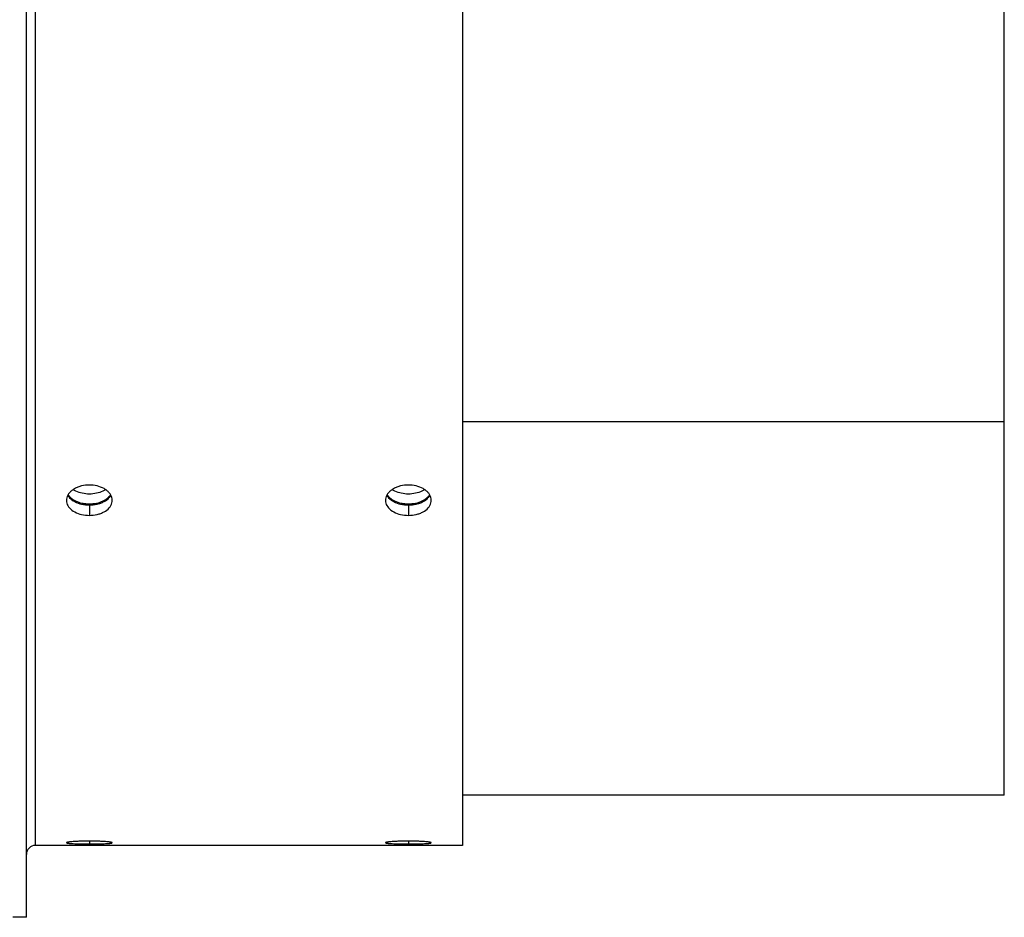
# Model space of a CAD drawing. Extents: x 8893 to 13743, y -3152 to 782.
# Drawn here: x 12598 to 12707, y -2968 to -2868 of the extents above; entities that cross this region are included whole.
import ezdxf

# ---------------------------------------------------------------- set-up
doc = ezdxf.new("R2010")
doc.units = 0
doc.header["$LTSCALE"] = 5
doc.linetypes.add('AUSGEZOGEN', pattern=[0])
doc.layers.add('VLB', color=7, linetype='AUSGEZOGEN')

msp = doc.modelspace()

# ---------------------------------------------------------------- linework, layer by layer
at = {"layer": 'VLB'}
for p, q in [((12598.41842764002, -2967.968374334676), (12598.41842764002, -2637.968374334676)), ((12599.41842764002, -2959.968374334676), (12599.41842764002, -2645.968374334676)), ((12646.91842764002, -2645.968374334676), (12646.91842764002, -2959.968374334676)), ((12707.21842764001, -2912.859576859776), (12707.21842764001, -2693.077171809476)), ((12707.21842764001, -2912.859576859776), (12646.91842764002, -2912.859576859776)), ((12707.21842764001, -2954.363970126776), (12707.21842764001, -2912.859576859776)), ((12605.41842764002, -2922.106205396776), (12605.41842764002, -2923.255444924676)), ((12640.91842764002, -2922.106205396776), (12640.91842764002, -2923.255444924676)), ((12707.21842764001, -2954.363970126776), (12646.91842764002, -2954.363970126776)), ((12646.91842764002, -2959.968374334676), (12599.41842764002, -2959.968374334676)), ((12605.41842764002, -2959.494005799076), (12605.41842764002, -2959.809754013176)), ((12640.91842764002, -2959.494005799076), (12640.91842764002, -2959.809754013176)), ((12598.41842764002, -2967.968374334676), (12596.91842764002, -2967.968374334676))]:
    msp.add_line(p, q, dxfattribs=at)
msp.add_arc((12599.41842764002, -2960.968374334676), 1, 90, 180, dxfattribs=at)
for points, start_tangent, end_tangent in [([(12603.46082433941, -2920.496107144576), (12603.20752713221, -2920.740090576876), (12603.01946658412, -2921.011972877776)], (-0.7803874339657644, -0.6252962920954592), (-0.4763184463040599, -0.8792728459986049)), ([(12605.41842764002, -2919.881903094276), (12604.54713201532, -2919.985268488876), (12604.14273700602, -2920.112921595176), (12603.77449238831, -2920.285792061476), (12603.46082433941, -2920.496107144576)], (-0.999988246363734, -0.004848415657107735), (-0.7803874339574285, -0.6252962921058626)), ([(12605.41842764002, -2920.886402406876), (12604.63043430441, -2920.803732627176), (12603.91957524671, -2920.563815581876), (12603.61539363211, -2920.391893218276)], (-1, 0), (-0.8337701534192694, 0.5521117018024594)), ([(12607.36653116261, -2920.488816349476), (12607.05034668771, -2920.279034889376), (12606.28190579651, -2919.983365007576), (12605.41842764002, -2919.881903094276)], (-0.7841879423874414, 0.6205233847440004), (-0.9999901395349344, 0.004440814441357393)), ([(12607.22146164802, -2920.391893218276), (12606.91728003341, -2920.563815581876), (12606.20642097572, -2920.803732627176), (12605.41842764002, -2920.886402406876)], (-0.8337701534192694, -0.5521117018024594), (-1, 0)), ([(12607.81830429031, -2921.013543698576), (12607.62305700011, -2920.732845979276), (12607.36653116261, -2920.488816349476)], (-0.4752262652583666, 0.8798636239830492), (-0.7841879423724436, 0.620523384762954)), ([(12638.96082433941, -2920.496107144576), (12638.70752713221, -2920.740090576876), (12638.51946658412, -2921.011972877776)], (-0.7803874339657644, -0.6252962920954592), (-0.4763184463040599, -0.8792728459986049)), ([(12640.91842764002, -2919.881903094276), (12640.04713201532, -2919.985268488876), (12639.64273700602, -2920.112921595176), (12639.27449238831, -2920.285792061476), (12638.96082433941, -2920.496107144576)], (-0.999988246363734, -0.004848415657107735), (-0.7803874339574285, -0.6252962921058626)), ([(12640.91842764002, -2920.886402406876), (12640.13043430441, -2920.803732627176), (12639.41957524671, -2920.563815581876), (12639.11539363211, -2920.391893218276)], (-1, 0), (-0.8337701534192694, 0.5521117018024594)), ([(12642.86653116261, -2920.488816349476), (12642.55034668771, -2920.279034889376), (12641.78190579651, -2919.983365007576), (12640.91842764002, -2919.881903094276)], (-0.7841879423874414, 0.6205233847440004), (-0.9999901395349344, 0.004440814441357393)), ([(12642.72146164802, -2920.391893218276), (12642.41728003341, -2920.563815581876), (12641.70642097572, -2920.803732627176), (12640.91842764002, -2920.886402406876)], (-0.8337701534192694, -0.5521117018024594), (-1, 0)), ([(12643.31830429031, -2921.013543698576), (12643.12305700011, -2920.732845979276), (12642.86653116261, -2920.488816349476)], (-0.4752262652583666, 0.8798636239830492), (-0.7841879423724436, 0.620523384762954)), ([(12603.01946658412, -2921.011972877776), (12602.90604215911, -2921.295378706176), (12602.86859438471, -2921.584174274076)], (-0.4763184463231835, -0.8792728459882453), (-0.0003236566590923317, -0.9999999476231822)), ([(12602.86859438471, -2921.584174274076), (12602.86860728491, -2921.589918415076), (12602.90877873051, -2921.882880685476), (12603.21386474991, -2922.428224342776), (12603.78660269581, -2922.871321653376), (12604.55503123082, -2923.157629840576), (12605.41842764002, -2923.255444924676)], (-0.0003236566499479442, -0.9999999476231851), (0.9999908854569686, -0.004269543651057407)), ([(12603.01863063061, -2921.013057244876), (12603.21386474991, -2921.286888196176), (12603.78660269581, -2921.725752093076)], (0.4835334232503972, -0.8753258985085225), (0.8810935184712004, -0.4729420807118357)), ([(12603.35543430441, -2921.313878941776), (12603.05481811041, -2920.955400305176)], (-0.7388753007395785, 0.6738421847561917), (-0.5211137604454265, 0.8534872281847145)), ([(12603.61539363211, -2921.515636136876), (12603.35543430441, -2921.313878941776)], (-0.8337701534332663, 0.552111701781322), (-0.7388753007955873, 0.6738421846947773)), ([(12604.63043430441, -2921.927475545776), (12603.91957524671, -2921.687558500576), (12603.61539363211, -2921.515636136876)], (-0.977649020951004, 0.2102436487353259), (-0.8337701534050627, 0.552111701823914)), ([(12605.41842764002, -2923.255444924676), (12606.28964547321, -2923.155791604576), (12606.69401942211, -2923.032407192876), (12607.06225843672, -2922.864762332876), (12607.62925990151, -2922.421117347476), (12607.93079602531, -2921.872744062576), (12607.96826241281, -2921.584811188476)], (0.9999891075575266, 0.004667415377006945), (0.0002176463425557665, 0.9999999763150346)), ([(12607.22146164802, -2921.515636136876), (12606.91728003341, -2921.687558500576), (12606.20642097572, -2921.927475545776)], (-0.8337701534050627, -0.552111701823914), (-0.977649020951004, -0.2102436487353259)), ([(12607.06225843672, -2921.719255441176), (12607.62925990151, -2921.279849102176), (12607.81729398211, -2921.014612587876)], (0.8796265394733919, 0.4756649567227604), (0.484624213321365, 0.8747224541891263)), ([(12607.48142097571, -2921.313878941776), (12607.22146164802, -2921.515636136876)], (-0.7388753007955873, -0.6738421846947773), (-0.8337701534332663, -0.552111701781322)), ([(12607.78253056691, -2920.954591600076), (12607.48142097571, -2921.313878941776)], (-0.5205386265753335, -0.853838121802409), (-0.7388753007154266, -0.6738421847826743)), ([(12607.96826241281, -2921.584811188476), (12607.96824914662, -2921.579116279576), (12607.92809582391, -2921.285181390476), (12607.81830429031, -2921.013543698576)], (0.0002176462965151131, 0.9999999763150447), (-0.4752262652591485, 0.8798636239826269)), ([(12638.51946658412, -2921.011972877776), (12638.40604215911, -2921.295378706176), (12638.36859438471, -2921.584174274076)], (-0.4763184463231835, -0.8792728459882453), (-0.0003236566590923317, -0.9999999476231822)), ([(12638.36859438471, -2921.584174274076), (12638.36860728491, -2921.589918415076), (12638.40877873051, -2921.882880685476), (12638.71386474991, -2922.428224342776), (12639.28660269581, -2922.871321653376), (12640.05503123082, -2923.157629840576), (12640.91842764002, -2923.255444924676)], (-0.0003236566499382789, -0.9999999476231852), (0.9999908854569686, -0.004269543651057407)), ([(12638.51863063061, -2921.013057244876), (12638.71386474991, -2921.286888196176), (12639.28660269581, -2921.725752093076)], (0.4835334232503972, -0.8753258985085225), (0.8810935184712004, -0.4729420807118357)), ([(12638.85543430441, -2921.313878941776), (12638.55481811041, -2920.955400305176)], (-0.7388753007395785, 0.6738421847561917), (-0.5211137604454265, 0.8534872281847145)), ([(12639.11539363211, -2921.515636136876), (12638.85543430441, -2921.313878941776)], (-0.8337701534332663, 0.552111701781322), (-0.7388753007955873, 0.6738421846947773)), ([(12640.13043430441, -2921.927475545776), (12639.41957524671, -2921.687558500576), (12639.11539363211, -2921.515636136876)], (-0.977649020951004, 0.2102436487353259), (-0.8337701534050627, 0.552111701823914)), ([(12640.91842764002, -2923.255444924676), (12641.78964547321, -2923.155791604576), (12642.19401942211, -2923.032407192876), (12642.56225843672, -2922.864762332876), (12643.12925990151, -2922.421117347476), (12643.43079602531, -2921.872744062576), (12643.46826241281, -2921.584811188476)], (0.9999891075575266, 0.004667415377006945), (0.0002176463425557665, 0.9999999763150346)), ([(12642.72146164802, -2921.515636136876), (12642.41728003341, -2921.687558500576), (12641.70642097572, -2921.927475545776)], (-0.8337701534050627, -0.552111701823914), (-0.977649020951004, -0.2102436487353259)), ([(12642.56225843672, -2921.719255441176), (12643.12925990151, -2921.279849102176), (12643.31729398211, -2921.014612587876)], (0.8796265394733919, 0.4756649567227604), (0.484624213321365, 0.8747224541891263)), ([(12642.98142097571, -2921.313878941776), (12642.72146164802, -2921.515636136876)], (-0.7388753007955873, -0.6738421846947773), (-0.8337701534332663, -0.552111701781322)), ([(12643.28253056691, -2920.954591600076), (12642.98142097571, -2921.313878941776)], (-0.5205386265753335, -0.853838121802409), (-0.7388753007154266, -0.6738421847826743)), ([(12643.46826241281, -2921.584811188476), (12643.46824914662, -2921.579116279576), (12643.42809582391, -2921.285181390476), (12643.31830429031, -2921.013543698576)], (0.0002176462965151131, 0.9999999763150447), (-0.4752262652591485, 0.8798636239826269)), ([(12603.78660269581, -2921.725752093076), (12604.55503123082, -2922.009324851676), (12605.41842764002, -2922.106205396776)], (0.881093518466221, -0.4729420807211125), (0.9999910587858386, -0.004228752579404174)), ([(12605.01474570462, -2921.988875640376), (12604.63043430441, -2921.927475545776)], (-0.994404066629018, 0.1056435150478797), (-0.9776490209846851, 0.2102436485787075)), ([(12605.41842764002, -2922.010145325576), (12605.01474570462, -2921.988875640376)], (-1, 0), (-0.9944040666369279, 0.1056435149734243)), ([(12605.41842764002, -2922.106205396776), (12606.28964547321, -2922.007504178476), (12606.69401942211, -2921.885298598776), (12607.06225843672, -2921.719255441176)], (0.999989314695834, 0.0046228231802956), (0.8796265394690892, 0.4756649567307169)), ([(12606.20642097572, -2921.927475545776), (12605.41842764002, -2922.010145325576)], (-0.9776490209562709, -0.2102436487108356), (-1, 0)), ([(12639.28660269581, -2921.725752093076), (12640.05503123082, -2922.009324851676), (12640.91842764002, -2922.106205396776)], (0.881093518466221, -0.4729420807211125), (0.9999910587858386, -0.004228752579404174)), ([(12640.51474570462, -2921.988875640376), (12640.13043430441, -2921.927475545776)], (-0.994404066629018, 0.1056435150478797), (-0.9776490209846851, 0.2102436485787075)), ([(12640.91842764002, -2922.010145325576), (12640.51474570462, -2921.988875640376)], (-1, 0), (-0.9944040666369279, 0.1056435149734243)), ([(12640.91842764002, -2922.106205396776), (12641.78964547321, -2922.007504178476), (12642.19401942211, -2921.885298598776), (12642.56225843672, -2921.719255441176)], (0.999989314695834, 0.0046228231802956), (0.8796265394690892, 0.4756649567307169)), ([(12641.70642097572, -2921.927475545776), (12640.91842764002, -2922.010145325576)], (-0.9776490209562709, -0.2102436487108356), (-1, 0)), ([(12602.86860855452, -2959.672878409976), (12602.86860715101, -2959.673439938576), (12602.87904583772, -2959.687069620176), (12602.90877907291, -2959.700254834476), (12602.95762713181, -2959.712891654876), (12603.02511949981, -2959.724921047076), (12603.11071296471, -2959.736295200076), (12603.21386431432, -2959.746966302476), (12603.47009466351, -2959.766027800676), (12603.78659907432, -2959.781821500876), (12604.15381023451, -2959.794120060076), (12604.55503009732, -2959.802844167076), (12604.97588476092, -2959.807995793876), (12605.41842764002, -2959.809754013176)], (-0.03759606168584268, -0.999293018161197), (0.9999999554384407, -0.0002985349510317353)), ([(12604.97044675841, -2959.497116598576), (12604.54713024751, -2959.505966192176), (12604.14273343451, -2959.520543963076), (12603.77448780292, -2959.539945594776), (12603.46036645181, -2959.563101302776), (12603.20752527571, -2959.589046843976), (12603.10551574661, -2959.602768842976), (12603.02073483161, -2959.616813332576), (12602.95397820241, -2959.631039809676), (12602.90604153111, -2959.645307770976), (12602.87757003971, -2959.659480938976), (12602.86860855452, -2959.672878409976)], (-0.9999053901709926, -0.01375538828951219), (-0.03759606112673428, -0.9992930181822322)), ([(12605.41842764002, -2959.494005799076), (12604.97044675841, -2959.497116598576)], (-0.9999998408263409, -0.0005642227335351087), (-0.9999053901710389, -0.01375538828615354)), ([(12607.96823583591, -2959.673022450176), (12607.96824928112, -2959.672428533976), (12607.95781916951, -2959.658460735176), (12607.92809548332, -2959.644311884476), (12607.87925862672, -2959.630100644376), (12607.81177849072, -2959.615946223976), (12607.72619733831, -2959.601967968776), (12607.62305743261, -2959.588285224576), (12607.36684475731, -2959.562320938476), (12607.05035029041, -2959.539194564476), (12606.68313998201, -2959.520031798876), (12606.28190690101, -2959.505747182276), (12605.86102037401, -2959.497045765776), (12605.41842764002, -2959.494005799076)], (0.05942746071391425, 0.998232626652273), (-0.9999998664699806, 0.0005167785027380307)), ([(12605.41842764002, -2959.809754013176), (12605.86636310741, -2959.807956245976)], (0.9999999467442081, 0.0003263611204613092), (0.9999677859702006, 0.008026644495363772)), ([(12605.86636310741, -2959.807956245976), (12606.28964723861, -2959.802712967676), (12606.69402298801, -2959.793794853476), (12607.06226301412, -2959.781325971076), (12607.37639675791, -2959.765484375376), (12607.62926175291, -2959.746384338076), (12607.73128478301, -2959.735651640376), (12607.81607917171, -2959.724192263676), (12607.88284857581, -2959.712069557976), (12607.93079665192, -2959.699346873176), (12607.95927778601, -2959.686096755276), (12607.96823583591, -2959.673022450176)], (0.9999677859701515, 0.008026644501517868), (0.05942746121219935, 0.9982326266226088)), ([(12638.36860868521, -2959.672878433976), (12638.36860728491, -2959.673439749876), (12638.37904571011, -2959.687069468476), (12638.40877873051, -2959.700254722276), (12638.45762666871, -2959.712891580876), (12638.52511907781, -2959.724921010276), (12638.61071281802, -2959.736295200776), (12638.71386474991, -2959.746966342676), (12638.97009701691, -2959.766027918976), (12639.28660269581, -2959.781821649276), (12639.65381300631, -2959.794120154076), (12640.05503123082, -2959.802844185976), (12640.47588504571, -2959.807995785376), (12640.91842764002, -2959.809754013176)], (-0.03757851859846389, -0.9992936780246061), (0.9999999554280997, -0.0002985695873965111)), ([(12640.47044751121, -2959.497116604176), (12640.04713201532, -2959.505966142376), (12639.64273700602, -2959.520543780376), (12639.27449238831, -2959.539945306476), (12638.96037001541, -2959.563101026376), (12638.70752713232, -2959.589046617376), (12638.60551705882, -2959.602768621576), (12638.52073582562, -2959.616813105276), (12638.45397900252, -2959.631039574776), (12638.40604215911, -2959.645307536876), (12638.37757043961, -2959.659480721176), (12638.36860868521, -2959.672878433976)], (-0.9999053904714731, -0.01375536644698902), (-0.03757851872870532, -0.9992936780197083)), ([(12640.91842764002, -2959.494005799076), (12640.47044751121, -2959.497116604176)], (-0.999999840794696, -0.0005642788165493471), (-0.9999053904703186, -0.01375536653092017)), ([(12643.46823570871, -2959.673022425076), (12643.46824914662, -2959.672428719176), (12643.45781929571, -2959.658460891576), (12643.42809582391, -2959.644312007176), (12643.37925908811, -2959.630100730976), (12643.31177891191, -2959.615946270676), (12643.22619748582, -2959.601967969976), (12643.12305700011, -2959.588285172376), (12642.86684241401, -2959.562320767576), (12642.55034668771, -2959.539194340576), (12642.18313723731, -2959.520031653576), (12641.78190579651, -2959.505747151476), (12641.36102010911, -2959.497045778976), (12640.91842764002, -2959.494005799076)], (0.05941061074172777, 0.9982336296335118), (-0.9999998664384812, 0.0005168394528462208)), ([(12640.91842764002, -2959.809754013176), (12641.36636235551, -2959.807956241576)], (0.999999946733683, 0.0003263933690734488), (0.9999677860555888, 0.00802663385762834)), ([(12641.36636235551, -2959.807956241576), (12641.78964547321, -2959.802712997376), (12642.19401942211, -2959.793794970476), (12642.56225843672, -2959.781326161276), (12642.87639320162, -2959.765484566376), (12643.12925990151, -2959.746384510976), (12643.23128347502, -2959.735651819576), (12643.31607818101, -2959.724192456876), (12643.38284777811, -2959.712069765076), (12643.43079602531, -2959.699347086276), (12643.45927738652, -2959.686096960476), (12643.46823570871, -2959.673022425076)], (0.9999677860563845, 0.008026633758491995), (0.05941060959617888, 0.9982336297016899))]:
    msp.add_spline(points, degree=3, dxfattribs=dict(at, start_tangent=start_tangent, end_tangent=end_tangent))

doc.saveas('drawing.dxf')
